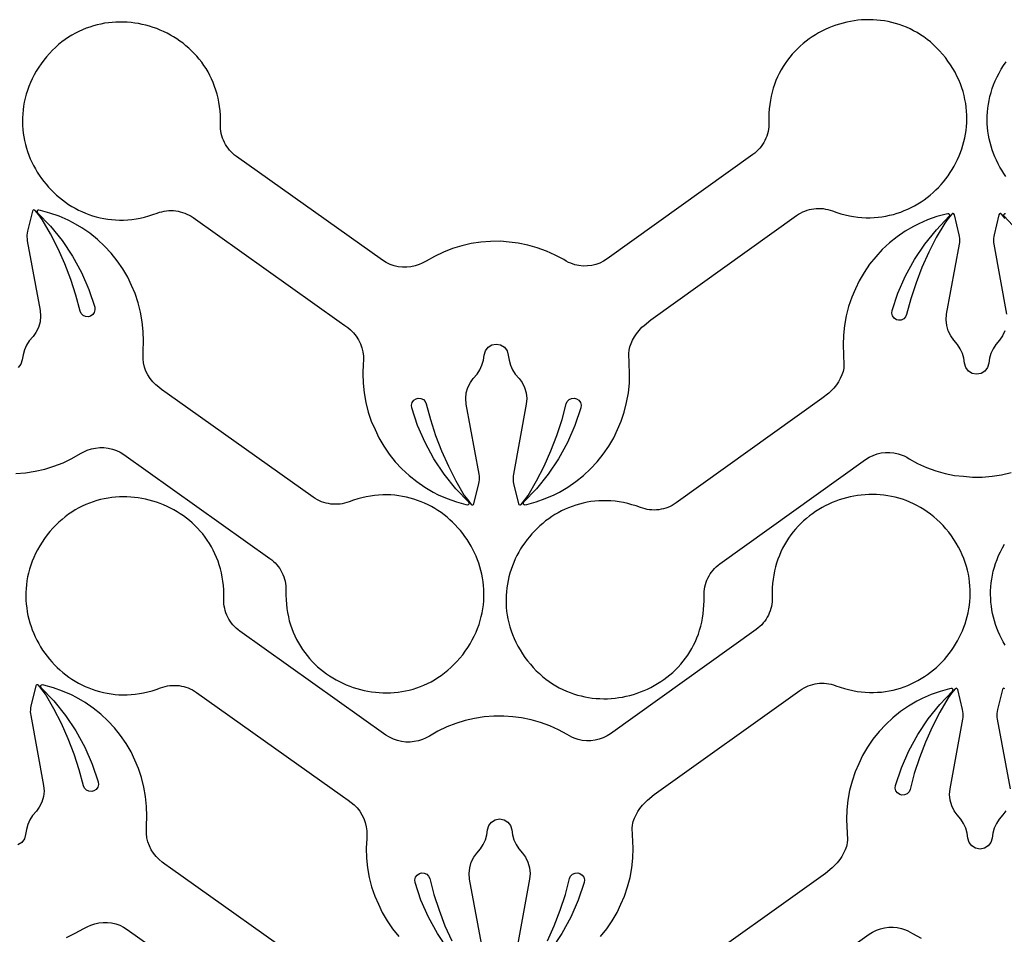
# Model space of a CAD drawing. Extents: x 5 to 795, y 4 to 488.
# Drawn here: x 99 to 164, y 428 to 488 of the extents above; entities that cross this region are included whole.
import ezdxf

# ---------------------------------------------------------------- set-up
doc = ezdxf.new("R2010")
doc.units = 0
doc.layers.add('LAYER_1', color=18, linetype='CONTINUOUS')

msp = doc.modelspace()

# ---------------------------------------------------------------- linework, layer by layer
at = {"layer": 'LAYER_1'}
msp.add_lwpolyline([(120.648, 467.76), (120.846, 467.563), (121.021, 467.344), (121.17, 467.108), (121.292, 466.856), (121.386, 466.593), (121.449, 466.32), (121.482, 466.043), (121.484, 465.763), (121.48, 465.54), (121.452, 464.9), (121.47, 464.26), (121.535, 463.624), (121.647, 462.993), (121.804, 462.373), (122.006, 461.766), (122.25, 461.228), (122.493, 460.69), (122.817, 460.138), (123.179, 459.61), (123.58, 459.111), (124.015, 458.642), (124.484, 458.206), (124.984, 457.806), (125.511, 457.443), (126.063, 457.12), (126.403, 456.947), (126.989, 456.69), (127.592, 456.477), (128.21, 456.308), (128.32, 456.287, 0.760006), (128.41, 456.457), (127.562, 457.337), (126.796, 458.289), (126.117, 459.304), (125.531, 460.376), (125.043, 461.496), (124.658, 462.649), (124.639, 462.826), (124.683, 462.999), (124.787, 463.146), (124.943, 463.249), (125.07, 463.283), (125.257, 463.272), (125.42, 463.196), (125.545, 463.068), (125.613, 462.911), (125.891, 461.873), (126.228, 460.835), (126.619, 459.816), (127.064, 458.82), (127.56, 457.848), (128.108, 456.903), (128.333, 456.606), (128.567, 456.312, 0.618369), (128.742, 456.352), (129.063, 457.671), (129.088, 457.795), (129.102, 457.92), (129.106, 458.047), (129.099, 458.173), (129.081, 458.298), (128.238, 462.882), (128.205, 463.253), (128.241, 463.624), (128.346, 463.982), (128.515, 464.315), (128.7, 464.583), (128.955, 464.869), (129.131, 465.154), (129.268, 465.46), (129.363, 465.781), (129.416, 466.112), (129.495, 466.392), (129.671, 466.626), (129.919, 466.779), (130.206, 466.833), (130.493, 466.779), (130.741, 466.626), (130.917, 466.392), (130.997, 466.112), (131.049, 465.781), (131.145, 465.46), (131.281, 465.154), (131.457, 464.869), (131.713, 464.583), (131.897, 464.315), (132.067, 463.982), (132.171, 463.624), (132.208, 463.253), (132.175, 462.882), (131.331, 458.298), (131.314, 458.173), (131.307, 458.047), (131.31, 457.92), (131.324, 457.795), (131.349, 457.671), (131.671, 456.352, 0.618369), (131.845, 456.312), (132.08, 456.606), (132.304, 456.903), (132.852, 457.848), (133.349, 458.82), (133.793, 459.816), (134.185, 460.835), (134.522, 461.873), (134.799, 462.911), (134.868, 463.068), (134.993, 463.196), (135.155, 463.272), (135.342, 463.283), (135.469, 463.249), (135.626, 463.146), (135.729, 462.999), (135.774, 462.826), (135.754, 462.649), (135.369, 461.496), (134.881, 460.376), (134.295, 459.304), (133.616, 458.289), (132.85, 457.337), (132.002, 456.457, 0.760006), (132.093, 456.287), (132.203, 456.308), (132.82, 456.477), (133.423, 456.69), (134.01, 456.947), (134.349, 457.12), (134.902, 457.443), (135.429, 457.806), (135.928, 458.206), (136.397, 458.642), (136.833, 459.111), (137.233, 459.61), (137.596, 460.138), (137.919, 460.69), (138.163, 461.228), (138.406, 461.766), (138.608, 462.373), (138.766, 462.993), (138.877, 463.624), (138.942, 464.26), (138.96, 464.9), (138.915, 466.219), (138.93, 466.427), (138.949, 466.547), (138.975, 466.654), (139.054, 466.872), (139.158, 467.101), (139.28, 467.321), (139.413, 467.514), (139.58, 467.737), (139.772, 467.941), (139.918, 468.065), (140.359, 468.425), (149.92, 475.273), (150.05, 475.361), (150.185, 475.439), (150.323, 475.509), (150.465, 475.57), (150.61, 475.622), (150.757, 475.664), (150.907, 475.698), (151.058, 475.722), (151.21, 475.737), (151.363, 475.743), (151.517, 475.74), (151.67, 475.727), (151.822, 475.704), (151.974, 475.673), (152.125, 475.631), (152.273, 475.58), (152.554, 475.48), (152.834, 475.393), (153.112, 475.319), (153.389, 475.258), (153.664, 475.209), (153.937, 475.172), (154.208, 475.148), (154.477, 475.135), (154.743, 475.133), (155.006, 475.143), (155.267, 475.164), (155.524, 475.195), (155.778, 475.237), (156.028, 475.289), (156.275, 475.351), (156.518, 475.423), (156.756, 475.504), (156.991, 475.595), (157.221, 475.694), (157.446, 475.802), (157.667, 475.919), (157.882, 476.044), (158.092, 476.177), (158.297, 476.317), (158.496, 476.465), (158.69, 476.621), (158.877, 476.783), (159.058, 476.952), (159.233, 477.127), (159.401, 477.309), (159.563, 477.497), (159.718, 477.69), (159.865, 477.889), (160.005, 478.094), (160.138, 478.303), (160.262, 478.517), (160.379, 478.735), (160.488, 478.958), (160.589, 479.185), (160.681, 479.415), (160.764, 479.649), (160.839, 479.886), (160.904, 480.127), (160.961, 480.37), (161.008, 480.615), (161.045, 480.863), (161.072, 481.113), (161.09, 481.364), (161.097, 481.618), (161.093, 481.872), (161.08, 482.127), (161.055, 482.383), (161.02, 482.64), (160.973, 482.897), (160.915, 483.154), (160.845, 483.411), (160.764, 483.667), (160.671, 483.923), (160.565, 484.177), (160.448, 484.431), (160.318, 484.683), (160.175, 484.933), (160.019, 485.181), (159.856, 485.418), (159.684, 485.648), (159.499, 485.876), (159.309, 486.091), (159.112, 486.296), (158.91, 486.489), (158.703, 486.67), (158.491, 486.841), (158.274, 487), (158.054, 487.149), (157.829, 487.287), (157.601, 487.413), (157.369, 487.53), (157.135, 487.635), (156.897, 487.731), (156.657, 487.816), (156.415, 487.89), (156.172, 487.955), (155.926, 488.009), (155.68, 488.054), (155.432, 488.088), (155.184, 488.113), (154.936, 488.129), (154.687, 488.135), (154.439, 488.131), (154.191, 488.118), (153.944, 488.096), (153.698, 488.064), (153.453, 488.024), (153.21, 487.975), (152.97, 487.916), (152.731, 487.849), (152.495, 487.774), (152.262, 487.69), (152.033, 487.597), (151.806, 487.497), (151.584, 487.387), (151.366, 487.27), (151.152, 487.145), (150.942, 487.012), (150.738, 486.871), (150.539, 486.722), (150.346, 486.566), (150.158, 486.402), (149.977, 486.231), (149.802, 486.053), (149.633, 485.867), (149.472, 485.674), (149.319, 485.474), (149.172, 485.267), (149.034, 485.054), (148.904, 484.833), (148.783, 484.607), (148.671, 484.373), (148.567, 484.133), (148.473, 483.887), (148.389, 483.635), (148.315, 483.376), (148.251, 483.112), (148.198, 482.842), (148.155, 482.565), (148.124, 482.284), (148.105, 481.996), (148.097, 481.703), (148.101, 481.405), (148.102, 481.248), (148.092, 481.092), (148.074, 480.938), (148.046, 480.787), (148.009, 480.637), (147.963, 480.491), (147.908, 480.348), (147.845, 480.209), (147.773, 480.074), (147.693, 479.943), (147.605, 479.817), (147.51, 479.697), (147.406, 479.582), (147.296, 479.473), (147.178, 479.371), (147.053, 479.276), (137.492, 472.428), (137.256, 472.278), (137.005, 472.155), (136.742, 472.061), (136.47, 471.997), (136.192, 471.963), (135.912, 471.961), (135.634, 471.989), (135.361, 472.048), (135.096, 472.138), (134.955, 472.195), (134.799, 472.28), (134.642, 472.379), (134.079, 472.683), (133.495, 472.945), (132.894, 473.164), (132.278, 473.338), (131.651, 473.467), (131.063, 473.525), (130.475, 473.583), (129.835, 473.579), (129.197, 473.528), (128.565, 473.431), (127.941, 473.288), (127.329, 473.1), (126.733, 472.868), (126.155, 472.593), (125.599, 472.276), (125.335, 472.142), (125.142, 472.056), (124.878, 471.966), (124.605, 471.906), (124.327, 471.876), (124.047, 471.877), (123.769, 471.91), (123.497, 471.973), (123.233, 472.066), (122.982, 472.188), (122.745, 472.337), (113.159, 479.15), (113.033, 479.245), (112.915, 479.346), (112.804, 479.455), (112.701, 479.569), (112.605, 479.689), (112.516, 479.815), (112.436, 479.945), (112.364, 480.08), (112.3, 480.219), (112.245, 480.362), (112.198, 480.508), (112.16, 480.657), (112.132, 480.809), (112.113, 480.962), (112.103, 481.118), (112.103, 481.275), (112.106, 481.573), (112.097, 481.866), (112.077, 482.154), (112.044, 482.435), (112.001, 482.711), (111.947, 482.982), (111.882, 483.246), (111.807, 483.504), (111.722, 483.756), (111.627, 484.002), (111.523, 484.241), (111.409, 484.474), (111.287, 484.701), (111.156, 484.92), (111.017, 485.134), (110.87, 485.34), (110.716, 485.539), (110.554, 485.731), (110.385, 485.916), (110.21, 486.094), (110.027, 486.265), (109.839, 486.428), (109.645, 486.584), (109.446, 486.731), (109.241, 486.872), (109.031, 487.004), (108.817, 487.128), (108.598, 487.245), (108.375, 487.353), (108.148, 487.453), (107.918, 487.545), (107.685, 487.628), (107.449, 487.702), (107.21, 487.768), (106.969, 487.826), (106.726, 487.874), (106.482, 487.914), (106.236, 487.944), (105.989, 487.965), (105.741, 487.978), (105.492, 487.98), (105.244, 487.974), (104.995, 487.957), (104.747, 487.931), (104.5, 487.896), (104.253, 487.85), (104.008, 487.795), (103.765, 487.73), (103.523, 487.654), (103.283, 487.568), (103.046, 487.472), (102.812, 487.366), (102.581, 487.248), (102.353, 487.121), (102.129, 486.982), (101.909, 486.833), (101.693, 486.673), (101.482, 486.501), (101.275, 486.319), (101.074, 486.125), (100.878, 485.92), (100.688, 485.704), (100.504, 485.476), (100.333, 485.245), (100.171, 485.007), (100.016, 484.758), (99.874, 484.507), (99.745, 484.255), (99.628, 484.001), (99.524, 483.746), (99.432, 483.49), (99.351, 483.234), (99.283, 482.977), (99.226, 482.72), (99.18, 482.462), (99.145, 482.206), (99.122, 481.949), (99.109, 481.694), (99.107, 481.44), (99.115, 481.186), (99.133, 480.935), (99.161, 480.685), (99.199, 480.438), (99.247, 480.192), (99.304, 479.949), (99.371, 479.709), (99.446, 479.472), (99.531, 479.239), (99.623, 479.009), (99.725, 478.782), (99.835, 478.56), (99.952, 478.342), (100.078, 478.128), (100.211, 477.92), (100.352, 477.716), (100.5, 477.518), (100.656, 477.325), (100.818, 477.138), (100.987, 476.956), (101.162, 476.782), (101.344, 476.613), (101.532, 476.452), (101.726, 476.297), (101.926, 476.15), (102.131, 476.01), (102.342, 475.878), (102.558, 475.754), (102.779, 475.638), (103.004, 475.531), (103.235, 475.432), (103.47, 475.342), (103.709, 475.262), (103.952, 475.191), (104.199, 475.13), (104.449, 475.079), (104.703, 475.038), (104.961, 475.007), (105.221, 474.988), (105.484, 474.979), (105.75, 474.981), (106.019, 474.995), (106.29, 475.021), (106.563, 475.059), (106.838, 475.108), (107.114, 475.171), (107.392, 475.246), (107.672, 475.334), (107.953, 475.435), (108.101, 475.486), (108.251, 475.528), (108.403, 475.561), (108.555, 475.584), (108.708, 475.597), (108.862, 475.601), (109.015, 475.596), (109.167, 475.581), (109.318, 475.558), (109.468, 475.525), (109.615, 475.483), (109.76, 475.431), (109.902, 475.371), (110.041, 475.302), (110.176, 475.224), (110.307, 475.137), (119.893, 468.324), (120.269, 468.056), (120.456, 467.914)], format="xyb", close=True, dxfattribs=at)
for points in [[(163.661, 477.832), (163.521, 478.036), (163.388, 478.245), (163.263, 478.459), (163.146, 478.678), (163.038, 478.9), (162.937, 479.127), (162.845, 479.358), (162.761, 479.592), (162.687, 479.829), (162.621, 480.069), (162.565, 480.312), (162.518, 480.558), (162.481, 480.805), (162.454, 481.055), (162.436, 481.307), (162.429, 481.56), (162.432, 481.814), (162.446, 482.07), (162.471, 482.326), (162.506, 482.582), (162.553, 482.839), (162.611, 483.096), (162.681, 483.353), (162.762, 483.609), (162.855, 483.865), (162.96, 484.12), (163.078, 484.373), (163.208, 484.625), (163.351, 484.875), (163.507, 485.123), (163.669, 485.36)], [(137.055, 427.937), (137.455, 428.437), (137.818, 428.964), (138.141, 429.516), (138.385, 430.054), (138.629, 430.592), (138.831, 431.199), (138.988, 431.82), (139.099, 432.45), (139.164, 433.087), (139.183, 433.727), (139.137, 435.046), (139.152, 435.253), (139.171, 435.373), (139.197, 435.48), (139.276, 435.699), (139.38, 435.927), (139.502, 436.147), (139.635, 436.34), (139.802, 436.564), (139.994, 436.768), (140.14, 436.892), (140.581, 437.252), (150.142, 444.1), (150.272, 444.187), (150.407, 444.266), (150.546, 444.336), (150.687, 444.396), (150.832, 444.448), (150.98, 444.491), (151.129, 444.524), (151.28, 444.549), (151.432, 444.564), (151.585, 444.57), (151.739, 444.566), (151.892, 444.553), (152.045, 444.531), (152.196, 444.499), (152.347, 444.458), (152.495, 444.407), (152.776, 444.306), (153.056, 444.22), (153.335, 444.146), (153.611, 444.084), (153.887, 444.035), (154.16, 443.999), (154.431, 443.974), (154.699, 443.961), (154.965, 443.96), (155.228, 443.97), (155.489, 443.99), (155.746, 444.022), (156, 444.064), (156.25, 444.116), (156.497, 444.178), (156.74, 444.249), (156.978, 444.331), (157.213, 444.421), (157.443, 444.521), (157.668, 444.629), (157.889, 444.745), (158.104, 444.87), (158.314, 445.003), (158.519, 445.144), (158.718, 445.292), (158.912, 445.447), (159.099, 445.609), (159.28, 445.778), (159.455, 445.954), (159.624, 446.136), (159.785, 446.323), (159.94, 446.517), (160.087, 446.716), (160.227, 446.92), (160.36, 447.129), (160.485, 447.343), (160.602, 447.562), (160.71, 447.784), (160.811, 448.011), (160.903, 448.242), (160.987, 448.476), (161.061, 448.713), (161.127, 448.953), (161.183, 449.196), (161.23, 449.442), (161.267, 449.69), (161.294, 449.939), (161.312, 450.191), (161.319, 450.444), (161.316, 450.698), (161.302, 450.954), (161.277, 451.21), (161.242, 451.467), (161.195, 451.724), (161.137, 451.981), (161.067, 452.237), (160.986, 452.494), (160.893, 452.749), (160.788, 453.004), (160.67, 453.257), (160.54, 453.509), (160.397, 453.759), (160.241, 454.008), (160.079, 454.245), (159.907, 454.475), (159.722, 454.702), (159.531, 454.918), (159.334, 455.122), (159.132, 455.315), (158.925, 455.497), (158.713, 455.667), (158.496, 455.827), (158.276, 455.975), (158.051, 456.113), (157.823, 456.24), (157.591, 456.356), (157.357, 456.462), (157.119, 456.557), (156.88, 456.642), (156.638, 456.717), (156.394, 456.781), (156.149, 456.836), (155.902, 456.88), (155.654, 456.915), (155.406, 456.94), (155.158, 456.955), (154.909, 456.961), (154.661, 456.957), (154.413, 456.944), (154.166, 456.922), (153.92, 456.891), (153.675, 456.85), (153.433, 456.801), (153.192, 456.743), (152.953, 456.676), (152.718, 456.6), (152.485, 456.516), (152.255, 456.424), (152.029, 456.323), (151.806, 456.214), (151.588, 456.097), (151.374, 455.972), (151.165, 455.838), (150.96, 455.698), (150.761, 455.549), (150.568, 455.393), (150.38, 455.229), (150.199, 455.058), (150.024, 454.879), (149.856, 454.693), (149.695, 454.501), (149.541, 454.301), (149.395, 454.094), (149.256, 453.88), (149.127, 453.66), (149.005, 453.433), (148.893, 453.2), (148.789, 452.96), (148.695, 452.714), (148.611, 452.461), (148.537, 452.203), (148.473, 451.938), (148.42, 451.668), (148.377, 451.392), (148.346, 451.11), (148.327, 450.823), (148.319, 450.53), (148.323, 450.231), (148.324, 450.074), (148.315, 449.919), (148.296, 449.765), (148.268, 449.613), (148.231, 449.464), (148.185, 449.317), (148.13, 449.175), (148.067, 449.035), (147.995, 448.9), (147.915, 448.769), (147.827, 448.644), (147.732, 448.523), (147.629, 448.408), (147.518, 448.3), (147.4, 448.197), (147.275, 448.102), (137.714, 441.254), (137.478, 441.104), (137.227, 440.981), (136.964, 440.887), (136.692, 440.823), (136.414, 440.79), (136.135, 440.787), (135.856, 440.816), (135.583, 440.875), (135.318, 440.964), (135.177, 441.021), (135.021, 441.106), (134.864, 441.206), (134.301, 441.51), (133.717, 441.772), (133.116, 441.991), (132.5, 442.165), (131.873, 442.293), (131.285, 442.351), (130.698, 442.409), (130.058, 442.405), (129.42, 442.355), (128.787, 442.258), (128.163, 442.115), (127.551, 441.927), (126.955, 441.694), (126.377, 441.419), (125.821, 441.102), (125.557, 440.969), (125.364, 440.883), (125.1, 440.792), (124.827, 440.732), (124.549, 440.702), (124.269, 440.704), (123.991, 440.736), (123.719, 440.8), (123.455, 440.893), (123.204, 441.015), (122.967, 441.164), (113.381, 447.976), (113.256, 448.071), (113.137, 448.173), (113.027, 448.281), (112.923, 448.396), (112.827, 448.516), (112.739, 448.641), (112.658, 448.771), (112.586, 448.906), (112.522, 449.045), (112.467, 449.188), (112.42, 449.334), (112.383, 449.483), (112.354, 449.635), (112.335, 449.789), (112.325, 449.945), (112.325, 450.102), (112.328, 450.4), (112.319, 450.693), (112.299, 450.98), (112.267, 451.262), (112.223, 451.538), (112.169, 451.808), (112.104, 452.072), (112.029, 452.33), (111.944, 452.582), (111.849, 452.828), (111.745, 453.068), (111.631, 453.301), (111.509, 453.527), (111.378, 453.747), (111.239, 453.96), (111.092, 454.166), (110.938, 454.366), (110.776, 454.558), (110.607, 454.743), (110.432, 454.921), (110.25, 455.091), (110.061, 455.254), (109.867, 455.41), (109.668, 455.558), (109.463, 455.698), (109.253, 455.83), (109.039, 455.955), (108.82, 456.071), (108.597, 456.179), (108.371, 456.279), (108.14, 456.371), (107.907, 456.454), (107.671, 456.529), (107.432, 456.595), (107.191, 456.652), (106.948, 456.701), (106.704, 456.74), (106.458, 456.771), (106.211, 456.792), (105.963, 456.804), (105.714, 456.807), (105.466, 456.8), (105.217, 456.784), (104.969, 456.758), (104.722, 456.722), (104.475, 456.677), (104.23, 456.622), (103.987, 456.556), (103.745, 456.481), (103.506, 456.395), (103.269, 456.299), (103.034, 456.192), (102.803, 456.075), (102.575, 455.947), (102.351, 455.809), (102.131, 455.659), (101.915, 455.499), (101.704, 455.328), (101.497, 455.145), (101.296, 454.952), (101.1, 454.746), (100.91, 454.53), (100.726, 454.302), (100.555, 454.071), (100.393, 453.834), (100.238, 453.585), (100.096, 453.334), (99.967, 453.082), (99.851, 452.828), (99.746, 452.573), (99.654, 452.317), (99.574, 452.06), (99.505, 451.803), (99.448, 451.546), (99.402, 451.289), (99.368, 451.032), (99.344, 450.776), (99.331, 450.52), (99.329, 450.266), (99.337, 450.013), (99.355, 449.761), (99.384, 449.512), (99.422, 449.264), (99.469, 449.019), (99.527, 448.776), (99.593, 448.536), (99.668, 448.299), (99.753, 448.065), (99.846, 447.835), (99.947, 447.609), (100.057, 447.386), (100.174, 447.168), (100.3, 446.955), (100.433, 446.746), (100.574, 446.543), (100.722, 446.344), (100.878, 446.151), (101.04, 445.964), (101.209, 445.783), (101.384, 445.608), (101.566, 445.44), (101.754, 445.278), (101.948, 445.124), (102.148, 444.976), (102.353, 444.836), (102.564, 444.704), (102.78, 444.58), (103.001, 444.464), (103.227, 444.357), (103.457, 444.258), (103.692, 444.169), (103.931, 444.088), (104.174, 444.018), (104.421, 443.956), (104.671, 443.905), (104.925, 443.864), (105.183, 443.834), (105.443, 443.814), (105.706, 443.805), (105.972, 443.808), (106.241, 443.822), (106.512, 443.847), (106.785, 443.885), (107.06, 443.935), (107.336, 443.997), (107.614, 444.072), (107.894, 444.16), (108.175, 444.261), (108.323, 444.313), (108.473, 444.355), (108.625, 444.387), (108.777, 444.41), (108.931, 444.424), (109.084, 444.428), (109.237, 444.423), (109.389, 444.408), (109.54, 444.384), (109.69, 444.351), (109.837, 444.309), (109.982, 444.258), (110.125, 444.198), (110.263, 444.128), (110.398, 444.05), (110.529, 443.963), (120.116, 437.151), (120.491, 436.882), (120.679, 436.741), (120.871, 436.587), (121.068, 436.389), (121.243, 436.171), (121.392, 435.934), (121.514, 435.683), (121.608, 435.419), (121.671, 435.147), (121.704, 434.869), (121.706, 434.59), (121.702, 434.366), (121.674, 433.727), (121.692, 433.087), (121.757, 432.45), (121.869, 431.82), (122.026, 431.199), (122.228, 430.592), (122.472, 430.054), (122.715, 429.516), (123.039, 428.964), (123.401, 428.437), (123.802, 427.937)], [(163.61, 447.072), (163.486, 447.286), (163.369, 447.504), (163.26, 447.727), (163.159, 447.954), (163.067, 448.184), (162.984, 448.418), (162.909, 448.655), (162.844, 448.896), (162.787, 449.139), (162.74, 449.384), (162.703, 449.632), (162.676, 449.882), (162.659, 450.133), (162.651, 450.386), (162.655, 450.641), (162.668, 450.896), (162.693, 451.152), (162.728, 451.409), (162.775, 451.666), (162.833, 451.923), (162.903, 452.18), (162.984, 452.436), (163.077, 452.691), (163.183, 452.946), (163.3, 453.199), (163.43, 453.451), (163.573, 453.702)], [(129.303, 427.124), (128.46, 431.708), (128.427, 432.08), (128.463, 432.451), (128.568, 432.809), (128.737, 433.141), (128.922, 433.409), (129.177, 433.696), (129.353, 433.981), (129.49, 434.286), (129.585, 434.607), (129.638, 434.938), (129.718, 435.219), (129.893, 435.452), (130.141, 435.606), (130.428, 435.66), (130.715, 435.606), (130.963, 435.452), (131.139, 435.219), (131.219, 434.938), (131.271, 434.607), (131.367, 434.286), (131.504, 433.981), (131.68, 433.696), (131.935, 433.409), (132.12, 433.141), (132.289, 432.809), (132.393, 432.451), (132.43, 432.08), (132.397, 431.708), (131.553, 427.124)], [(127.018, 427.115), (126.339, 428.131), (125.754, 429.203), (125.265, 430.323), (124.88, 431.476), (124.861, 431.653), (124.905, 431.826), (125.009, 431.973), (125.165, 432.075), (125.292, 432.109), (125.479, 432.098), (125.642, 432.022), (125.767, 431.895), (125.836, 431.737), (126.113, 430.699), (126.45, 429.661), (126.841, 428.643), (127.286, 427.646)], [(133.571, 427.646), (134.016, 428.643), (134.407, 429.661), (134.744, 430.699), (135.021, 431.737), (135.09, 431.895), (135.215, 432.022), (135.378, 432.098), (135.564, 432.109), (135.691, 432.075), (135.848, 431.973), (135.951, 431.826), (135.996, 431.653), (135.976, 431.476), (135.591, 430.323), (135.103, 429.203), (134.517, 428.131), (133.838, 427.115)], [(101.996, 427.875), (102.573, 428.15), (103.13, 428.467), (103.393, 428.6), (103.586, 428.687), (103.851, 428.777), (104.124, 428.837), (104.402, 428.867), (104.681, 428.865), (104.959, 428.833), (105.231, 428.77), (105.495, 428.677), (105.747, 428.555), (105.983, 428.406), (115.57, 421.593)], [(145.113, 421.235), (154.674, 428.083), (154.91, 428.233), (155.162, 428.355), (155.425, 428.45), (155.697, 428.514), (155.975, 428.547), (156.254, 428.55), (156.532, 428.521), (156.806, 428.462), (157.071, 428.373), (157.212, 428.315), (157.368, 428.231), (157.524, 428.131), (158.088, 427.827)]]:
    msp.add_lwpolyline(points, dxfattribs=at)
for points in [[(98.671, 458.338), (99.309, 458.388), (99.941, 458.485), (100.565, 458.628), (101.177, 458.816), (101.773, 459.048), (102.351, 459.324), (102.907, 459.64), (103.171, 459.774), (103.364, 459.86), (103.629, 459.951), (103.902, 460.011), (104.18, 460.04), (104.459, 460.039), (104.737, 460.006), (105.009, 459.943), (105.273, 459.85), (105.525, 459.728), (105.761, 459.579), (115.348, 452.767), (115.473, 452.672), (115.591, 452.57), (115.702, 452.462), (115.805, 452.347), (115.901, 452.227), (115.99, 452.102), (116.07, 451.971), (116.142, 451.837), (116.206, 451.698), (116.261, 451.555), (116.308, 451.409), (116.346, 451.259), (116.374, 451.108), (116.393, 450.954), (116.403, 450.798), (116.403, 450.641), (116.4, 450.343), (116.409, 450.05), (116.43, 449.763), (116.462, 449.481), (116.505, 449.205), (116.559, 448.935), (116.624, 448.671), (116.699, 448.412), (116.784, 448.16), (116.879, 447.915), (116.984, 447.675), (117.097, 447.442), (117.219, 447.216), (117.35, 446.996), (117.489, 446.783), (117.636, 446.577), (117.79, 446.377), (117.952, 446.185), (118.121, 446), (118.297, 445.822), (118.479, 445.652), (118.667, 445.488), (118.861, 445.333), (119.06, 445.185), (119.265, 445.045), (119.475, 444.912), (119.689, 444.788), (119.908, 444.672), (120.131, 444.563), (120.358, 444.464), (120.588, 444.372), (120.821, 444.289), (121.057, 444.214), (121.296, 444.148), (121.537, 444.091), (121.78, 444.042), (122.024, 444.003), (122.27, 443.972), (122.518, 443.951), (122.766, 443.939), (123.014, 443.936), (123.263, 443.943), (123.511, 443.959), (123.759, 443.985), (124.007, 444.021), (124.253, 444.066), (124.498, 444.121), (124.742, 444.187), (124.983, 444.262), (125.223, 444.348), (125.46, 444.444), (125.694, 444.551), (125.925, 444.668), (126.153, 444.796), (126.377, 444.934), (126.597, 445.084), (126.813, 445.244), (127.024, 445.415), (127.231, 445.598), (127.432, 445.791), (127.628, 445.996), (127.818, 446.213), (128.002, 446.441), (128.173, 446.672), (128.335, 446.909), (128.49, 447.158), (128.632, 447.409), (128.761, 447.661), (128.878, 447.915), (128.982, 448.17), (129.074, 448.426), (129.155, 448.683), (129.223, 448.94), (129.28, 449.197), (129.326, 449.454), (129.361, 449.711), (129.384, 449.967), (129.397, 450.223), (129.4, 450.477), (129.391, 450.73), (129.373, 450.981), (129.345, 451.231), (129.307, 451.479), (129.259, 451.724), (129.202, 451.967), (129.135, 452.207), (129.06, 452.444), (128.976, 452.678), (128.883, 452.908), (128.781, 453.134), (128.672, 453.356), (128.554, 453.574), (128.428, 453.788), (128.295, 453.997), (128.154, 454.2), (128.006, 454.399), (127.85, 454.592), (127.688, 454.779), (127.519, 454.96), (127.344, 455.135), (127.162, 455.303), (126.974, 455.465), (126.78, 455.619), (126.58, 455.767), (126.375, 455.907), (126.164, 456.039), (125.948, 456.163), (125.727, 456.279), (125.502, 456.386), (125.271, 456.484), (125.037, 456.574), (124.797, 456.654), (124.554, 456.725), (124.307, 456.786), (124.057, 456.838), (123.803, 456.879), (123.546, 456.909), (123.285, 456.929), (123.022, 456.937), (122.756, 456.935), (122.487, 456.921), (122.216, 456.895), (121.943, 456.858), (121.669, 456.808), (121.392, 456.746), (121.114, 456.671), (120.834, 456.583), (120.554, 456.482), (120.405, 456.43), (120.255, 456.388), (120.103, 456.356), (119.951, 456.333), (119.798, 456.319), (119.644, 456.315), (119.491, 456.32), (119.339, 456.335), (119.188, 456.359), (119.038, 456.392), (118.891, 456.434), (118.746, 456.485), (118.604, 456.545), (118.465, 456.614), (118.33, 456.693), (118.199, 456.779), (108.613, 463.592), (108.237, 463.861), (108.05, 464.002), (107.858, 464.156), (107.66, 464.354), (107.485, 464.572), (107.336, 464.809), (107.214, 465.06), (107.121, 465.324), (107.057, 465.596), (107.024, 465.874), (107.022, 466.153), (107.026, 466.377), (107.054, 467.016), (107.036, 467.656), (106.971, 468.293), (106.859, 468.923), (106.702, 469.544), (106.5, 470.151), (106.256, 470.689), (106.013, 471.227), (105.69, 471.779), (105.327, 472.306), (104.927, 472.806), (104.491, 473.274), (104.022, 473.71), (103.523, 474.111), (102.995, 474.473), (102.443, 474.797), (102.103, 474.969), (101.517, 475.226), (100.914, 475.439), (100.296, 475.608), (100.186, 475.629, 0.760006), (100.096, 475.459), (100.944, 474.579), (101.71, 473.628), (102.389, 472.612), (102.975, 471.54), (103.463, 470.42), (103.848, 469.267), (103.867, 469.09), (103.823, 468.917), (103.719, 468.77), (103.563, 468.667), (103.436, 468.634), (103.249, 468.645), (103.086, 468.721), (102.962, 468.848), (102.893, 469.006), (102.615, 470.044), (102.278, 471.082), (101.887, 472.1), (101.443, 473.097), (100.946, 474.068), (100.398, 475.013), (100.173, 475.311), (99.939, 475.605, 0.618369), (99.764, 475.565), (99.443, 474.245), (99.418, 474.122), (99.404, 473.996), (99.4, 473.87), (99.407, 473.744), (99.425, 473.619), (100.269, 469.035), (100.302, 468.663), (100.265, 468.292), (100.16, 467.934), (99.991, 467.602), (99.807, 467.334), (99.551, 467.047), (99.375, 466.762), (99.238, 466.457), (99.143, 466.136), (99.09, 465.805), (99.011, 465.524), (98.835, 465.291)], [(163.599, 467.702), (163.429, 467.369), (163.245, 467.101), (162.989, 466.815), (162.814, 466.53), (162.677, 466.224), (162.581, 465.903), (162.529, 465.572), (162.449, 465.291), (162.273, 465.058), (162.025, 464.905), (161.738, 464.851), (161.451, 464.905), (161.203, 465.058), (161.027, 465.291), (160.948, 465.572), (160.895, 465.903), (160.8, 466.224), (160.663, 466.53), (160.487, 466.815), (160.232, 467.101), (160.047, 467.369), (159.878, 467.702), (159.773, 468.06), (159.737, 468.431), (159.77, 468.802), (160.613, 473.386), (160.631, 473.511), (160.638, 473.637), (160.634, 473.764), (160.62, 473.889), (160.595, 474.013), (160.274, 475.332, 0.618369), (160.099, 475.372), (159.865, 475.078), (159.64, 474.781), (159.092, 473.836), (158.596, 472.864), (158.151, 471.868), (157.76, 470.849), (157.423, 469.811), (157.145, 468.773), (157.077, 468.616), (156.952, 468.488), (156.789, 468.412), (156.602, 468.401), (156.475, 468.435), (156.319, 468.538), (156.215, 468.685), (156.171, 468.858), (156.19, 469.034), (156.575, 470.188), (157.063, 471.307), (157.649, 472.38), (158.328, 473.395), (159.094, 474.347), (159.942, 475.227, 0.760006), (159.852, 475.397), (159.742, 475.376), (159.124, 475.207), (158.521, 474.994), (157.935, 474.737), (157.595, 474.564), (157.043, 474.241), (156.516, 473.878), (156.016, 473.478), (155.547, 473.042), (155.112, 472.573), (154.711, 472.074), (154.349, 471.546), (154.025, 470.994), (153.782, 470.456), (153.538, 469.918), (153.336, 469.311), (153.179, 468.691), (153.067, 468.06), (153.002, 467.424), (152.984, 466.784), (153.03, 465.464), (153.014, 465.257), (152.996, 465.137), (152.97, 465.03), (152.89, 464.812), (152.786, 464.583), (152.664, 464.363), (152.532, 464.17), (152.364, 463.947), (152.173, 463.743), (152.027, 463.619), (151.586, 463.258), (142.025, 456.41), (141.894, 456.323), (141.759, 456.244), (141.621, 456.175), (141.479, 456.114), (141.334, 456.062), (141.187, 456.02), (141.038, 455.986), (140.886, 455.962), (140.734, 455.947), (140.581, 455.941), (140.428, 455.944), (140.275, 455.957), (140.122, 455.979), (139.97, 456.011), (139.82, 456.053), (139.671, 456.104), (139.39, 456.204), (139.11, 456.291), (138.832, 456.365), (138.555, 456.426), (138.28, 456.475), (138.007, 456.512), (137.736, 456.536), (137.467, 456.549), (137.201, 456.551), (136.938, 456.541), (136.678, 456.52), (136.421, 456.489), (136.167, 456.447), (135.916, 456.395), (135.67, 456.333), (135.427, 456.261), (135.188, 456.18), (134.954, 456.089), (134.724, 455.99), (134.498, 455.882), (134.278, 455.765), (134.062, 455.64), (133.852, 455.507), (133.647, 455.367), (133.448, 455.219), (133.255, 455.063), (133.067, 454.901), (132.886, 454.732), (132.711, 454.556), (132.543, 454.375), (132.381, 454.187), (132.227, 453.994), (132.079, 453.795), (131.939, 453.59), (131.807, 453.381), (131.682, 453.167), (131.565, 452.949), (131.456, 452.726), (131.356, 452.499), (131.263, 452.269), (131.18, 452.035), (131.105, 451.797), (131.04, 451.557), (130.984, 451.314), (130.937, 451.069), (130.9, 450.821), (130.872, 450.571), (130.855, 450.319), (130.848, 450.066), (130.851, 449.812), (130.865, 449.557), (130.889, 449.3), (130.925, 449.044), (130.972, 448.787), (131.03, 448.53), (131.099, 448.273), (131.18, 448.017), (131.274, 447.761), (131.379, 447.507), (131.497, 447.253), (131.627, 447.001), (131.77, 446.751), (131.925, 446.503), (132.088, 446.266), (132.26, 446.036), (132.445, 445.808), (132.636, 445.593), (132.832, 445.388), (133.035, 445.195), (133.242, 445.014), (133.454, 444.843), (133.67, 444.684), (133.891, 444.535), (134.115, 444.397), (134.344, 444.27), (134.575, 444.154), (134.81, 444.048), (135.047, 443.953), (135.287, 443.868), (135.529, 443.794), (135.773, 443.729), (136.018, 443.675), (136.265, 443.63), (136.512, 443.595), (136.76, 443.57), (137.009, 443.555), (137.258, 443.549), (137.506, 443.553), (137.754, 443.566), (138.001, 443.588), (138.247, 443.62), (138.491, 443.66), (138.734, 443.709), (138.975, 443.768), (139.213, 443.834), (139.449, 443.91), (139.682, 443.994), (139.912, 444.087), (140.138, 444.187), (140.36, 444.296), (140.579, 444.414), (140.793, 444.539), (141.002, 444.672), (141.206, 444.813), (141.405, 444.961), (141.599, 445.118), (141.786, 445.282), (141.968, 445.453), (142.143, 445.631), (142.311, 445.817), (142.472, 446.01), (142.626, 446.21), (142.772, 446.417), (142.91, 446.63), (143.04, 446.85), (143.161, 447.077), (143.274, 447.311), (143.377, 447.551), (143.471, 447.797), (143.555, 448.049), (143.63, 448.307), (143.694, 448.572), (143.747, 448.842), (143.789, 449.118), (143.82, 449.4), (143.84, 449.688), (143.848, 449.981), (143.843, 450.279), (143.843, 450.436), (143.852, 450.592), (143.871, 450.746), (143.899, 450.897), (143.936, 451.047), (143.982, 451.193), (144.037, 451.336), (144.1, 451.475), (144.172, 451.61), (144.251, 451.741), (144.339, 451.867), (144.435, 451.987), (144.538, 452.102), (144.649, 452.211), (144.766, 452.313), (144.891, 452.408), (154.452, 459.256), (154.688, 459.406), (154.939, 459.529), (155.203, 459.623), (155.475, 459.687), (155.752, 459.721), (156.032, 459.723), (156.31, 459.695), (156.583, 459.636), (156.848, 459.546), (156.99, 459.489), (157.146, 459.404), (157.302, 459.304), (157.865, 459), (158.449, 458.738), (159.051, 458.52), (159.667, 458.346), (160.294, 458.217), (160.881, 458.159), (161.469, 458.101), (162.109, 458.105), (162.747, 458.156), (163.38, 458.252), (164.004, 458.395)], [(163.612, 475.078), (163.377, 475.372, 0.618369), (163.203, 475.332), (162.881, 474.013), (162.856, 473.889), (162.842, 473.764), (162.839, 473.637), (162.846, 473.511), (162.863, 473.386), (163.707, 468.802)], [(163.625, 475.397, 0.760006), (163.534, 475.227), (164.382, 474.347)], [(118.421, 425.606), (108.835, 432.418), (108.459, 432.687), (108.272, 432.829), (108.08, 432.983), (107.882, 433.18), (107.707, 433.399), (107.558, 433.635), (107.436, 433.887), (107.343, 434.15), (107.279, 434.423), (107.246, 434.7), (107.245, 434.98), (107.248, 435.203), (107.276, 435.843), (107.258, 436.483), (107.193, 437.119), (107.082, 437.75), (106.924, 438.37), (106.722, 438.977), (106.479, 439.515), (106.235, 440.053), (105.912, 440.605), (105.549, 441.133), (105.149, 441.632), (104.713, 442.101), (104.244, 442.537), (103.745, 442.937), (103.217, 443.3), (102.665, 443.623), (102.326, 443.796), (101.739, 444.053), (101.136, 444.266), (100.518, 444.435), (100.409, 444.456, 0.760006), (100.318, 444.286), (101.166, 443.406), (101.932, 442.454), (102.611, 441.439), (103.197, 440.366), (103.685, 439.247), (104.07, 438.093), (104.09, 437.917), (104.045, 437.744), (103.941, 437.597), (103.785, 437.494), (103.658, 437.46), (103.471, 437.471), (103.308, 437.547), (103.184, 437.675), (103.115, 437.832), (102.837, 438.87), (102.501, 439.908), (102.109, 440.927), (101.665, 441.923), (101.168, 442.895), (100.62, 443.84), (100.396, 444.137), (100.161, 444.431, 0.618369), (99.986, 444.391), (99.665, 443.072), (99.64, 442.948), (99.626, 442.823), (99.622, 442.696), (99.63, 442.57), (99.647, 442.445), (100.491, 437.861), (100.524, 437.49), (100.487, 437.119), (100.383, 436.761), (100.213, 436.428), (100.029, 436.16), (99.773, 435.874), (99.597, 435.589), (99.46, 435.283), (99.365, 434.962), (99.313, 434.631), (99.233, 434.35), (99.057, 434.117), (98.809, 433.964)], [(163.652, 436.196), (163.467, 435.928), (163.212, 435.641), (163.036, 435.356), (162.899, 435.051), (162.803, 434.73), (162.751, 434.399), (162.671, 434.118), (162.495, 433.885), (162.247, 433.731), (161.96, 433.677), (161.673, 433.731), (161.425, 433.885), (161.25, 434.118), (161.17, 434.399), (161.118, 434.73), (161.022, 435.051), (160.885, 435.356), (160.709, 435.641), (160.454, 435.928), (160.269, 436.196), (160.1, 436.528), (159.995, 436.886), (159.959, 437.257), (159.992, 437.629), (160.835, 442.213), (160.853, 442.338), (160.86, 442.464), (160.856, 442.59), (160.842, 442.715), (160.818, 442.839), (160.496, 444.159, 0.618369), (160.322, 444.199), (160.087, 443.905), (159.862, 443.607), (159.314, 442.662), (158.818, 441.691), (158.373, 440.694), (157.982, 439.676), (157.645, 438.638), (157.368, 437.599), (157.299, 437.442), (157.174, 437.314), (157.011, 437.239), (156.824, 437.228), (156.697, 437.261), (156.541, 437.364), (156.437, 437.511), (156.393, 437.684), (156.412, 437.861), (156.797, 439.014), (157.286, 440.134), (157.871, 441.206), (158.55, 442.222), (159.317, 443.173), (160.164, 444.053, 0.760006), (160.074, 444.223), (159.964, 444.202), (159.347, 444.033), (158.743, 443.82), (158.157, 443.563), (157.817, 443.39), (157.265, 443.067), (156.738, 442.704), (156.238, 442.304), (155.77, 441.868), (155.334, 441.4), (154.933, 440.9), (154.571, 440.373), (154.247, 439.82), (154.004, 439.283), (153.76, 438.745), (153.558, 438.138), (153.401, 437.517), (153.29, 436.887), (153.224, 436.25), (153.206, 435.61), (153.252, 434.291), (153.237, 434.083), (153.218, 433.964), (153.192, 433.857), (153.112, 433.638), (153.008, 433.41), (152.886, 433.19), (152.754, 432.997), (152.586, 432.773), (152.395, 432.569), (152.249, 432.445), (151.808, 432.085), (142.247, 425.237)], [(163.599, 444.199, 0.618369), (163.425, 444.159), (163.103, 442.839), (163.079, 442.715), (163.064, 442.59), (163.061, 442.464), (163.068, 442.338), (163.085, 442.213), (163.929, 437.629)]]:
    msp.add_lwpolyline(points, format="xyb", dxfattribs=at)

doc.saveas('drawing.dxf')
